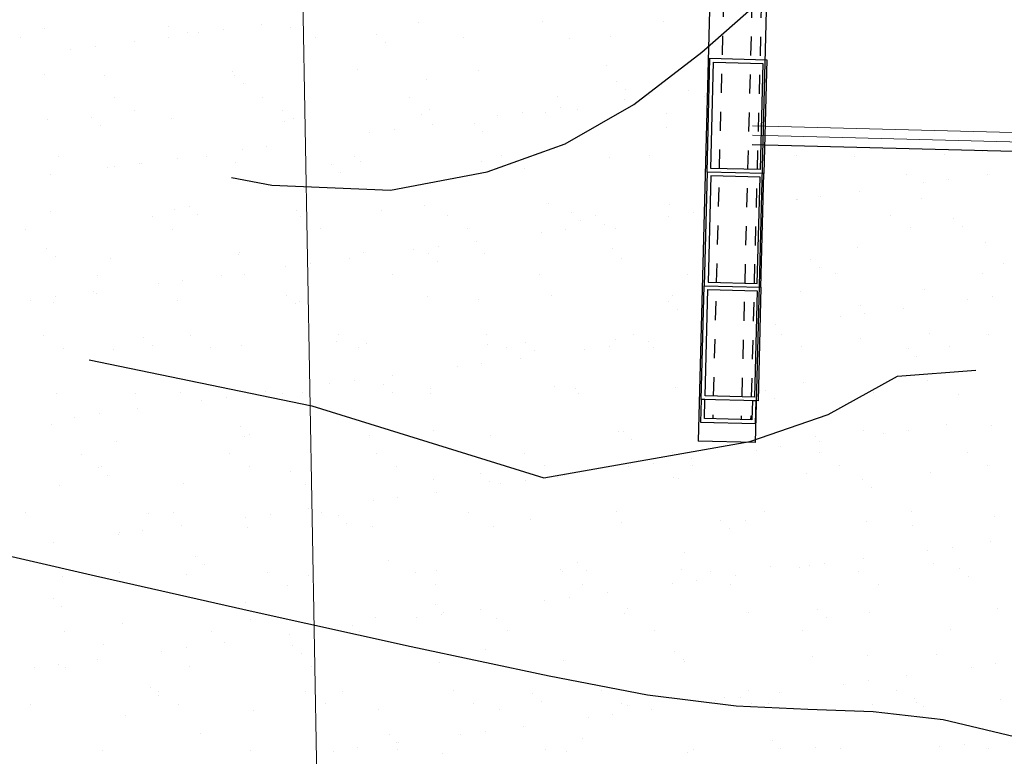
# Model space of a CAD drawing. Units: metres. Extents: x 11963 to 12311, y 14466 to 19294.
# Drawn here: x 12029 to 12035, y 14636 to 14640 of the extents above; entities that cross this region are included whole.
import ezdxf

# ---------------------------------------------------------------- set-up
doc = ezdxf.new("R2010")
doc.units = ezdxf.units.M
doc.header["$LTSCALE"] = 0.2
doc.header["$MEASUREMENT"] = 0
doc.linetypes.add('HIDDEN', pattern=[0.375, 0.25, -0.125])
for name, color, linetype in [('ANTEPECHOS', 3, 'Continuous'), ('DETALLES', 251, 'Continuous'), ('Lindero', 5, 'Continuous'), ('PROYECCIONES', 250, 'HIDDEN')]:
    doc.layers.add(name, color=color, linetype=linetype)
for name, color, linetype, lineweight in [('CONT-MJR', 252, 'Continuous', 25), ('muebles', 1, 'Continuous', 13), ('Texturas', 251, 'Continuous', 5)]:
    doc.layers.add(name, color=color, linetype=linetype, lineweight=lineweight)
doc.linetypes.add('CERCO', pattern='A,0.3,-0.1,["X",Standard,S=0.11,R=0,X=-0.0275,Y=-0.055],-0.15', length=0.55)

msp = doc.modelspace()

# ---------------------------------------------------------------- linework, layer by layer
at = {"layer": 'ANTEPECHOS'}
for p, q in [((12033.1748, 14641.6757, 1035.4196), (12033.0652, 14637.4156, 1035.4196)), ((12033.4747, 14641.668, 1035.4196), (12033.3651, 14637.4078, 1035.4196)), ((12038.1147, 14638.8563, 1035.4196), (12033.3491, 14638.9789, 1035.4196)), ((12033.3651, 14637.4078, 1035.4196), (12033.0652, 14637.4156, 1035.4196))]:
    msp.add_line(p, q, dxfattribs=at)
at = {"layer": 'CONT-MJR', "flags": 128}
for points, elevation in [([(12030.6044, 14638.8061), (12030.8162, 14638.7649), (12031.4419, 14638.7392), (12031.951, 14638.8362), (12032.3625, 14638.9833), (12032.7243, 14639.1905), (12033.0842, 14639.4679), (12033.49, 14639.8257), (12033.8984, 14640.2784), (12034.2337, 14640.7801), (12034.4954, 14641.2503), (12034.6828, 14641.6085), (12034.7954, 14641.7742), (12034.9928, 14641.8086), (12035.1567, 14641.793)], 2090.7426), ([(12029.8526, 14637.8452), (12031.0271, 14637.6015), (12032.2505, 14637.2218), (12033.3372, 14637.4144), (12033.7506, 14637.5562), (12034.1151, 14637.7588), (12034.5292, 14637.7891)], 1035.4196), ([(12027.2841, 14635.6926), (12027.5723, 14636.1012), (12027.9297, 14636.5467), (12028.2351, 14636.9054), (12028.3677, 14637.0539), (12028.4506, 14637.0374), (12028.6479, 14636.9914), (12029.1618, 14636.8724), (12029.8871, 14636.7059), (12030.7185, 14636.5175), (12031.5509, 14636.3329), (12032.279, 14636.1777), (12032.7978, 14636.0776), (12033.2648, 14636.0198), (12033.6426, 14636.0023), (12033.9878, 14635.99), (12034.3567, 14635.9475), (12034.8059, 14635.8395), (12035.2462, 14635.6686)], 2089.7426)]:
    msp.add_lwpolyline(points, dxfattribs=dict(at, elevation=elevation))
at = {"layer": 'DETALLES', "elevation": 1035.4196}
for points in [[(12033.1112, 14638.8348), (12033.1266, 14639.4346), (12033.4265, 14639.4269), (12033.4111, 14638.8271)], [(12033.1317, 14638.8543), (12033.1461, 14639.4141), (12033.406, 14639.4074), (12033.3916, 14638.8476)], [(12033.1112, 14638.8348), (12033.0958, 14638.235), (12033.3957, 14638.2273), (12033.4111, 14638.8271)], [(12033.1307, 14638.8143), (12033.1163, 14638.2545), (12033.3762, 14638.2478), (12033.3906, 14638.8076)], [(12033.0803, 14637.6352), (12033.0958, 14638.235), (12033.3957, 14638.2273), (12033.3802, 14637.6275)], [(12033.1008, 14637.6547), (12033.1153, 14638.2145), (12033.3752, 14638.2078), (12033.3608, 14637.648)]]:
    msp.add_lwpolyline(points, close=True, dxfattribs=at)
msp.add_lwpolyline([(12033.0773, 14637.5153), (12033.3672, 14637.5078), (12033.3702, 14637.6278), (12033.3503, 14637.6283), (12033.3477, 14637.5283), (12033.0978, 14637.5348), (12033.1003, 14637.6347), (12033.0803, 14637.6352), (12033.0773, 14637.5153), (12033.1472, 14637.5136)], dxfattribs=at)
at = {"layer": 'Lindero', "color": 40, "linetype": 'CERCO', "lineweight": 0, "ltscale": 4, "elevation": 1055.7426, "flags": 128}
msp.add_lwpolyline([(12034.2978, 14601.697), (12051.0667, 14600.8557), (12061.3781, 14600.5613), (12068.9124, 14600.5066), (12082.9805, 14600.6288), (12095.0044, 14600.7537), (12094.8435, 14616.2944), (12093.7223, 14675.613), (12030.3532, 14674.4726), (12031.282, 14622.9974), (12031.7067, 14601.9055)], close=True, dxfattribs=at)
at = {"layer": 'muebles', "elevation": 1035.4196}
for points in [[(12033.3517, 14639.0789), (12038.2172, 14638.9537), (12038.1864, 14637.7541), (12038.1364, 14637.7554)], [(12033.3504, 14639.0289), (12038.166, 14638.905), (12038.1364, 14637.7554), (12038.1364, 14637.7554)]]:
    msp.add_lwpolyline(points, dxfattribs=at)
at = {"layer": 'PROYECCIONES'}
for p, q in [((12033.2446, 14641.5522, 1035.4196), (12033.1412, 14637.5336, 1035.4196)), ((12033.3946, 14641.5483, 1035.4196), (12033.2912, 14637.5298, 1035.4196)), ((12033.4446, 14641.547, 1035.4196), (12033.3412, 14637.5285, 1035.4196)), ((12032.9908, 14636.8269, 1035.4196), (12032.9908, 14636.8269, 1035.4196))]:
    msp.add_line(p, q, dxfattribs=at)
at = {"layer": 'Texturas', "color": 122, "lineweight": 0}
for p, q in [((12031.5881, 14639.6216), (12031.5881, 14639.6216)), ((12032.2425, 14639.6299), (12032.2425, 14639.6299)), ((12032.8821, 14639.6269), (12032.8821, 14639.6269)), ((12029.619, 14639.592), (12029.619, 14639.592)), ((12030.2734, 14639.6003), (12030.2734, 14639.6003)), ((12030.3702, 14639.5705), (12030.3702, 14639.5705)), ((12030.4291, 14639.5703), (12030.4291, 14639.5703)), ((12030.5593, 14639.5874), (12030.5593, 14639.5874)), ((12030.7625, 14639.6142), (12030.7625, 14639.6142)), ((12030.9129, 14639.5973), (12030.9129, 14639.5973)), ((12029.4906, 14639.5426), (12029.4906, 14639.5426)), ((12030.0896, 14639.5256), (12030.0896, 14639.5256)), ((12030.2691, 14639.544), (12030.2691, 14639.544)), ((12031.0477, 14639.5454), (12031.0477, 14639.5454)), ((12031.3705, 14639.5619), (12031.3705, 14639.5619)), ((12031.4166, 14639.5197), (12031.4166, 14639.5197)), ((12031.8262, 14639.5468), (12031.8262, 14639.5468)), ((12032.3856, 14639.5398), (12032.3856, 14639.5398)), ((12032.6047, 14639.5482), (12032.6047, 14639.5482)), ((12029.7562, 14639.4817), (12029.7562, 14639.4817)), ((12029.8863, 14639.4988), (12029.8863, 14639.4988)), ((12030.6114, 14639.3659), (12030.6114, 14639.3659)), ((12031.2658, 14639.3743), (12031.2658, 14639.3743)), ((12031.9054, 14639.3712), (12031.9054, 14639.3712)), ((12032.5806, 14639.3955), (12032.5806, 14639.3955)), ((12029.6186, 14639.3511), (12029.6186, 14639.3511)), ((12029.9362, 14639.3416), (12029.9362, 14639.3416)), ((12030.619, 14639.3425), (12030.619, 14639.3425)), ((12031.6341, 14639.3204), (12031.6341, 14639.3204)), ((12032.6345, 14639.3118), (12032.6345, 14639.3118)), ((12030.6651, 14639.3003), (12030.6651, 14639.3003)), ((12032.6805, 14639.2696), (12032.6805, 14639.2696)), ((12033.0118, 14639.263), (12033.0118, 14639.263)), ((12029.9861, 14639.2269), (12029.9861, 14639.2269)), ((12030.7646, 14639.2283), (12030.7646, 14639.2283)), ((12031.5432, 14639.2297), (12031.5432, 14639.2297)), ((12032.3217, 14639.2312), (12032.3217, 14639.2312)), ((12032.6785, 14639.2191), (12032.6785, 14639.2191)), ((12032.8086, 14639.2362), (12032.8086, 14639.2362)), ((12033.1002, 14639.2326), (12033.1002, 14639.2326)), ((12030.0915, 14639.1597), (12030.0915, 14639.1597)), ((12030.8701, 14639.1612), (12030.8701, 14639.1612)), ((12031.6486, 14639.1626), (12031.6486, 14639.1626)), ((12032.3389, 14639.1744), (12032.3389, 14639.1744)), ((12032.4271, 14639.164), (12032.4271, 14639.164)), ((12029.6347, 14639.1103), (12029.6347, 14639.1103)), ((12029.8675, 14639.1231), (12029.8675, 14639.1231)), ((12030.2891, 14639.1186), (12030.2891, 14639.1186)), ((12030.8826, 14639.101), (12030.8826, 14639.101)), ((12030.9287, 14639.1156), (12030.9287, 14639.1156)), ((12031.6039, 14639.1399), (12031.6039, 14639.1399)), ((12032.0055, 14639.1305), (12032.0055, 14639.1305)), ((12032.1357, 14639.1476), (12032.1357, 14639.1476)), ((12032.2583, 14639.1482), (12032.2583, 14639.1482)), ((12032.8978, 14639.1452), (12032.8978, 14639.1452)), ((12029.9135, 14639.0809), (12029.9135, 14639.0809)), ((12031.4627, 14639.059), (12031.4627, 14639.059)), ((12031.666, 14639.0858), (12031.666, 14639.0858)), ((12031.8829, 14639.0924), (12031.8829, 14639.0924)), ((12031.929, 14639.0502), (12031.929, 14639.0502)), ((12032.898, 14639.0703), (12032.898, 14639.0703)), ((12030.993, 14638.9972), (12030.993, 14638.9972)), ((12031.3326, 14639.0419), (12031.3326, 14639.0419)), ((12030.6596, 14638.9533), (12030.6596, 14638.9533)), ((12030.7898, 14638.9705), (12030.7898, 14638.9705)), ((12034.5655, 14638.9434), (12034.5655, 14638.9434)), ((12029.6925, 14638.9165), (12029.6925, 14638.9165)), ((12030.3201, 14638.9086), (12030.3201, 14638.9086)), ((12030.471, 14638.918), (12030.471, 14638.918)), ((12031.2496, 14638.9194), (12031.2496, 14638.9194)), ((12031.2816, 14638.8926), (12031.2816, 14638.8926)), ((12032.0281, 14638.9208), (12032.0281, 14638.9208)), ((12032.5963, 14638.9138), (12032.5963, 14638.9138)), ((12032.8066, 14638.9222), (12032.8066, 14638.9222)), ((12033.5852, 14638.9236), (12033.5852, 14638.9236)), ((12033.8903, 14638.9191), (12033.8903, 14638.9191)), ((12034.3637, 14638.925), (12034.3637, 14638.925)), ((12029.952, 14638.8599), (12029.952, 14638.8599)), ((12029.9867, 14638.8647), (12029.9867, 14638.8647)), ((12030.1168, 14638.8819), (12030.1168, 14638.8819)), ((12030.131, 14638.8816), (12030.131, 14638.8816)), ((12030.6272, 14638.8842), (12030.6272, 14638.8842)), ((12031.1314, 14638.873), (12031.1314, 14638.873)), ((12031.9211, 14638.8895), (12031.9211, 14638.8895)), ((12032.1465, 14638.8509), (12032.1465, 14638.8509)), ((12029.6471, 14638.82), (12029.6471, 14638.82)), ((12031.1775, 14638.8307), (12031.1775, 14638.8307)), ((12034.162, 14638.8202), (12034.162, 14638.8202)), ((12034.385, 14638.7965), (12034.385, 14638.7965)), ((12034.5882, 14638.8232), (12034.5882, 14638.8232)), ((12034.2549, 14638.7794), (12034.2549, 14638.7794)), ((12033.5819, 14638.6908), (12033.5819, 14638.6908)), ((12033.5888, 14638.6878), (12033.5888, 14638.6878)), ((12033.712, 14638.7079), (12033.712, 14638.7079)), ((12033.9153, 14638.7346), (12033.9153, 14638.7346)), ((12034.2432, 14638.6961), (12034.2432, 14638.6961)), ((12030.3049, 14638.6369), (12030.3049, 14638.6369)), ((12030.3799, 14638.6535), (12030.3799, 14638.6535)), ((12030.9444, 14638.6338), (12030.9444, 14638.6338)), ((12031.6196, 14638.6582), (12031.6196, 14638.6582)), ((12032.274, 14638.6665), (12032.274, 14638.6665)), ((12032.9136, 14638.6635), (12032.9136, 14638.6635)), ((12029.6505, 14638.6286), (12029.6505, 14638.6286)), ((12030.188, 14638.6009), (12030.188, 14638.6009)), ((12030.4259, 14638.6113), (12030.4259, 14638.6113)), ((12030.9665, 14638.6023), (12030.9665, 14638.6023)), ((12031.395, 14638.6314), (12031.395, 14638.6314)), ((12031.7451, 14638.6037), (12031.7451, 14638.6037)), ((12032.3953, 14638.6228), (12032.3953, 14638.6228)), ((12032.4414, 14638.5806), (12032.4414, 14638.5806)), ((12032.5236, 14638.6051), (12032.5236, 14638.6051)), ((12032.909, 14638.6022), (12032.909, 14638.6022)), ((12033.0391, 14638.6193), (12033.0391, 14638.6193)), ((12033.4104, 14638.6007), (12033.4104, 14638.6007)), ((12034.0807, 14638.608), (12034.0807, 14638.608)), ((12034.4108, 14638.5921), (12034.4108, 14638.5921)), ((12029.5149, 14638.5323), (12029.5149, 14638.5323)), ((12030.2934, 14638.5337), (12030.2934, 14638.5337)), ((12031.072, 14638.5351), (12031.072, 14638.5351)), ((12031.8505, 14638.5366), (12031.8505, 14638.5366)), ((12032.3662, 14638.5307), (12032.3662, 14638.5307)), ((12032.5694, 14638.5575), (12032.5694, 14638.5575)), ((12032.629, 14638.538), (12032.629, 14638.538)), ((12033.4076, 14638.5394), (12033.4076, 14638.5394)), ((12034.1861, 14638.5408), (12034.1861, 14638.5408)), ((12034.4569, 14638.5499), (12034.4569, 14638.5499)), ((12032.236, 14638.5136), (12032.236, 14638.5136)), ((12029.6283, 14638.4341), (12029.6283, 14638.4341)), ((12031.5631, 14638.425), (12031.5631, 14638.425)), ((12031.6932, 14638.4421), (12031.6932, 14638.4421)), ((12031.8965, 14638.4689), (12031.8965, 14638.4689)), ((12032.6121, 14638.4321), (12032.6121, 14638.4321)), ((12033.906, 14638.4374), (12033.906, 14638.4374)), ((12034.5812, 14638.4617), (12034.5812, 14638.4617)), ((12029.6744, 14638.3919), (12029.6744, 14638.3919)), ((12029.9677, 14638.3782), (12029.9677, 14638.3782)), ((12030.6429, 14638.4025), (12030.6429, 14638.4025)), ((12030.6434, 14638.412), (12030.6434, 14638.412)), ((12031.2235, 14638.3803), (12031.2235, 14638.3803)), ((12031.2973, 14638.4109), (12031.2973, 14638.4109)), ((12031.6438, 14638.4034), (12031.6438, 14638.4034)), ((12031.9369, 14638.4078), (12031.9369, 14638.4078)), ((12032.6589, 14638.3813), (12032.6589, 14638.3813)), ((12033.6593, 14638.3727), (12033.6593, 14638.3727)), ((12030.8901, 14638.3364), (12030.8901, 14638.3364)), ((12031.0203, 14638.3535), (12031.0203, 14638.3535)), ((12031.6899, 14638.3612), (12031.6899, 14638.3612)), ((12033.7054, 14638.3305), (12033.7054, 14638.3305)), ((12034.6744, 14638.3506), (12034.6744, 14638.3506)), ((12029.8944, 14638.2905), (12029.8944, 14638.2905)), ((12030.5506, 14638.2917), (12030.5506, 14638.2917)), ((12030.6729, 14638.2919), (12030.6729, 14638.2919)), ((12031.4515, 14638.2934), (12031.4515, 14638.2934)), ((12032.23, 14638.2948), (12032.23, 14638.2948)), ((12033.0086, 14638.2962), (12033.0086, 14638.2962)), ((12033.7871, 14638.2976), (12033.7871, 14638.2976)), ((12034.5656, 14638.299), (12034.5656, 14638.299)), ((12030.2172, 14638.2478), (12030.2172, 14638.2478)), ((12030.3473, 14638.2649), (12030.3473, 14638.2649)), ((12029.6744, 14638.1763), (12029.6744, 14638.1763)), ((12029.8776, 14638.2031), (12029.8776, 14638.2031)), ((12029.8919, 14638.1926), (12029.8919, 14638.1926)), ((12030.8923, 14638.184), (12030.8923, 14638.184)), ((12031.6354, 14638.1765), (12031.6354, 14638.1765)), ((12032.2898, 14638.1848), (12032.2898, 14638.1848)), ((12032.9293, 14638.1817), (12032.9293, 14638.1817)), ((12033.6045, 14638.2061), (12033.6045, 14638.2061)), ((12034.2589, 14638.2144), (12034.2589, 14638.2144)), ((12034.6155, 14638.1795), (12034.6155, 14638.1795)), ((12029.5443, 14638.1592), (12029.5443, 14638.1592)), ((12029.6662, 14638.1469), (12029.6662, 14638.1469)), ((12030.3206, 14638.1552), (12030.3206, 14638.1552)), ((12030.9384, 14638.1418), (12030.9384, 14638.1418)), ((12030.9602, 14638.1521), (12030.9602, 14638.1521)), ((12031.9074, 14638.1619), (12031.9074, 14638.1619)), ((12032.9077, 14638.1533), (12032.9077, 14638.1533)), ((12033.9229, 14638.1312), (12033.9229, 14638.1312)), ((12034.1458, 14638.1177), (12034.1458, 14638.1177)), ((12034.4854, 14638.1624), (12034.4854, 14638.1624)), ((12032.9538, 14638.1111), (12032.9538, 14638.1111)), ((12033.8124, 14638.0738), (12033.8124, 14638.0738)), ((12033.9425, 14638.0909), (12033.9425, 14638.0909)), ((12033.4728, 14638.0291), (12033.4728, 14638.0291)), ((12029.6114, 14637.9734), (12029.6114, 14637.9734)), ((12030.1407, 14637.9646), (12030.1407, 14637.9646)), ((12030.3899, 14637.9749), (12030.3899, 14637.9749)), ((12031.1684, 14637.9763), (12031.1684, 14637.9763)), ((12031.947, 14637.9777), (12031.947, 14637.9777)), ((12032.7255, 14637.9791), (12032.7255, 14637.9791)), ((12033.504, 14637.9805), (12033.504, 14637.9805)), ((12034.2826, 14637.9819), (12034.2826, 14637.9819)), ((12034.597, 14637.98), (12034.597, 14637.98)), ((12029.7168, 14637.9063), (12029.7168, 14637.9063)), ((12030.1868, 14637.9224), (12030.1868, 14637.9224)), ((12030.4953, 14637.9077), (12030.4953, 14637.9077)), ((12030.6587, 14637.9208), (12030.6587, 14637.9208)), ((12031.1559, 14637.9425), (12031.1559, 14637.9425)), ((12031.2739, 14637.9091), (12031.2739, 14637.9091)), ((12031.3131, 14637.9292), (12031.3131, 14637.9292)), ((12031.9526, 14637.9261), (12031.9526, 14637.9261)), ((12032.0524, 14637.9105), (12032.0524, 14637.9105)), ((12032.1562, 14637.9339), (12032.1562, 14637.9339)), ((12032.5967, 14637.9138), (12032.5967, 14637.9138)), ((12032.6278, 14637.9504), (12032.6278, 14637.9504)), ((12032.7999, 14637.9405), (12032.7999, 14637.9405)), ((12032.8309, 14637.9119), (12032.8309, 14637.9119)), ((12033.6095, 14637.9134), (12033.6095, 14637.9134)), ((12033.9218, 14637.9557), (12033.9218, 14637.9557)), ((12034.388, 14637.9148), (12034.388, 14637.9148)), ((12029.9835, 14637.8965), (12029.9835, 14637.8965)), ((12032.2023, 14637.8917), (12032.2023, 14637.8917)), ((12032.4665, 14637.8966), (12032.4665, 14637.8966)), ((12034.1717, 14637.9032), (12034.1717, 14637.9032)), ((12034.2178, 14637.861), (12034.2178, 14637.861)), ((12031.7936, 14637.808), (12031.7936, 14637.808)), ((12031.9237, 14637.8252), (12031.9237, 14637.8252)), ((12032.127, 14637.8519), (12032.127, 14637.8519)), ((12031.454, 14637.7633), (12031.454, 14637.7633)), ((12030.4043, 14637.7231), (12030.4043, 14637.7231)), ((12031.1206, 14637.7194), (12031.1206, 14637.7194)), ((12031.2508, 14637.7366), (12031.2508, 14637.7366)), ((12031.4047, 14637.7145), (12031.4047, 14637.7145)), ((12032.3055, 14637.7031), (12032.3055, 14637.7031)), ((12032.9451, 14637.7), (12032.9451, 14637.7)), ((12033.6203, 14637.7244), (12033.6203, 14637.7244)), ((12034.2747, 14637.7327), (12034.2747, 14637.7327)), ((12029.682, 14637.6652), (12029.682, 14637.6652)), ((12030.0963, 14637.6645), (12030.0963, 14637.6645)), ((12030.3364, 14637.6735), (12030.3364, 14637.6735)), ((12030.5778, 14637.648), (12030.5778, 14637.648)), ((12030.7811, 14637.6747), (12030.7811, 14637.6747)), ((12030.8749, 14637.6659), (12030.8749, 14637.6659)), ((12030.9759, 14637.6704), (12030.9759, 14637.6704)), ((12031.4508, 14637.6722), (12031.4508, 14637.6722)), ((12031.6511, 14637.6948), (12031.6511, 14637.6948)), ((12031.6534, 14637.6673), (12031.6534, 14637.6673)), ((12032.4198, 14637.6924), (12032.4198, 14637.6924)), ((12032.4319, 14637.6687), (12032.4319, 14637.6687)), ((12033.4202, 14637.6838), (12033.4202, 14637.6838)), ((12033.989, 14637.6716), (12033.989, 14637.6716)), ((12034.4353, 14637.6617), (12034.4353, 14637.6617)), ((12030.4477, 14637.6308), (12030.4477, 14637.6308)), ((12033.4662, 14637.6416), (12033.4662, 14637.6416)), ((12029.7748, 14637.5422), (12029.7748, 14637.5422)), ((12029.9049, 14637.5594), (12029.9049, 14637.5594)), ((12030.1081, 14637.5861), (12030.1081, 14637.5861)), ((12029.6528, 14637.5036), (12029.6528, 14637.5036)), ((12030.6532, 14637.4951), (12030.6532, 14637.4951)), ((12034.3763, 14637.5008), (12034.3763, 14637.5008)), ((12034.6127, 14637.4983), (12034.6127, 14637.4983)), ((12030.6744, 14637.4391), (12030.6744, 14637.4391)), ((12030.6992, 14637.4528), (12030.6992, 14637.4528)), ((12031.3288, 14637.4475), (12031.3288, 14637.4475)), ((12031.6683, 14637.4729), (12031.6683, 14637.4729)), ((12031.9684, 14637.4444), (12031.9684, 14637.4444)), ((12032.6436, 14637.4687), (12032.6436, 14637.4687)), ((12032.6686, 14637.4644), (12032.6686, 14637.4644)), ((12033.6837, 14637.4423), (12033.6837, 14637.4423)), ((12033.9375, 14637.474), (12033.9375, 14637.474)), ((12034.0429, 14637.4569), (12034.0429, 14637.4569)), ((12034.173, 14637.474), (12034.173, 14637.474)), ((12029.9992, 14637.4148), (12029.9992, 14637.4148)), ((12032.7147, 14637.4221), (12032.7147, 14637.4221)), ((12033.7033, 14637.4122), (12033.7033, 14637.4122)), ((12029.8133, 14637.3474), (12029.8133, 14637.3474)), ((12030.5918, 14637.3488), (12030.5918, 14637.3488)), ((12031.3703, 14637.3502), (12031.3703, 14637.3502)), ((12032.1489, 14637.3517), (12032.1489, 14637.3517)), ((12032.9274, 14637.3531), (12032.9274, 14637.3531)), ((12033.37, 14637.3683), (12033.37, 14637.3683)), ((12033.5001, 14637.3854), (12033.5001, 14637.3854)), ((12033.706, 14637.3545), (12033.706, 14637.3545)), ((12034.4845, 14637.3559), (12034.4845, 14637.3559)), ((12031.4758, 14637.2831), (12031.4758, 14637.2831)), ((12032.2543, 14637.2845), (12032.2543, 14637.2845)), ((12032.8272, 14637.2968), (12032.8272, 14637.2968)), ((12033.0304, 14637.3236), (12033.0304, 14637.3236)), ((12033.0328, 14637.2859), (12033.0328, 14637.2859)), ((12033.8114, 14637.2873), (12033.8114, 14637.2873)), ((12034.5899, 14637.2887), (12034.5899, 14637.2887)), ((12029.9016, 14637.2756), (12029.9016, 14637.2756)), ((12029.9187, 14637.2803), (12029.9187, 14637.2803)), ((12029.9477, 14637.2334), (12029.9477, 14637.2334)), ((12030.6972, 14637.2817), (12030.6972, 14637.2817)), ((12030.9167, 14637.2535), (12030.9167, 14637.2535)), ((12031.9171, 14637.2449), (12031.9171, 14637.2449)), ((12032.3575, 14637.235), (12032.3575, 14637.235)), ((12032.697, 14637.2797), (12032.697, 14637.2797)), ((12033.636, 14637.2427), (12033.636, 14637.2427)), ((12034.2904, 14637.251), (12034.2904, 14637.251)), ((12029.6977, 14637.1835), (12029.6977, 14637.1835)), ((12030.3521, 14637.1918), (12030.3521, 14637.1918)), ((12030.9917, 14637.1887), (12030.9917, 14637.1887)), ((12031.6669, 14637.2131), (12031.6669, 14637.2131)), ((12031.9632, 14637.2027), (12031.9632, 14637.2027)), ((12032.0241, 14637.1911), (12032.0241, 14637.1911)), ((12032.1542, 14637.2082), (12032.1542, 14637.2082)), ((12032.3213, 14637.2214), (12032.3213, 14637.2214)), ((12032.9322, 14637.2228), (12032.9322, 14637.2228)), ((12032.9608, 14637.2183), (12032.9608, 14637.2183)), ((12033.9326, 14637.2142), (12033.9326, 14637.2142)), ((12031.6845, 14637.1464), (12031.6845, 14637.1464)), ((12033.9786, 14637.172), (12033.9786, 14637.172)), ((12031.3511, 14637.1025), (12031.3511, 14637.1025)), ((12031.4813, 14637.1196), (12031.4813, 14637.1196)), ((12029.5197, 14637.0371), (12029.5197, 14637.0371)), ((12030.1652, 14637.0341), (12030.1652, 14637.0341)), ((12030.2982, 14637.0385), (12030.2982, 14637.0385)), ((12030.8083, 14637.031), (12030.8083, 14637.031)), ((12031.0116, 14637.0578), (12031.0116, 14637.0578)), ((12031.0768, 14637.0399), (12031.0768, 14637.0399)), ((12031.1656, 14637.0255), (12031.1656, 14637.0255)), ((12031.8553, 14637.0413), (12031.8553, 14637.0413)), ((12032.6338, 14637.0427), (12032.6338, 14637.0427)), ((12033.4124, 14637.0441), (12033.4124, 14637.0441)), ((12034.1909, 14637.0455), (12034.1909, 14637.0455)), ((12030.6782, 14637.0139), (12030.6782, 14637.0139)), ((12031.2116, 14636.9833), (12031.2116, 14636.9833)), ((12032.1807, 14637.0034), (12032.1807, 14637.0034)), ((12032.6593, 14636.987), (12032.6593, 14636.987)), ((12033.181, 14636.9948), (12033.181, 14636.9948)), ((12033.3137, 14636.9954), (12033.3137, 14636.9954)), ((12033.9532, 14636.9923), (12033.9532, 14636.9923)), ((12034.1961, 14636.9727), (12034.1961, 14636.9727)), ((12034.6285, 14637.0166), (12034.6285, 14637.0166)), ((12030.0053, 14636.9253), (12030.0053, 14636.9253)), ((12030.015, 14636.9331), (12030.015, 14636.9331)), ((12030.1354, 14636.9424), (12030.1354, 14636.9424)), ((12030.3386, 14636.9692), (12030.3386, 14636.9692)), ((12030.6902, 14636.9574), (12030.6902, 14636.9574)), ((12031.3446, 14636.9657), (12031.3446, 14636.9657)), ((12031.9841, 14636.9627), (12031.9841, 14636.9627)), ((12033.2271, 14636.9526), (12033.2271, 14636.9526)), ((12029.6657, 14636.8806), (12029.6657, 14636.8806)), ((12034.6068, 14636.8838), (12034.6068, 14636.8838)), ((12034.2734, 14636.8399), (12034.2734, 14636.8399)), ((12034.4035, 14636.8571), (12034.4035, 14636.8571)), ((12030.414, 14636.8061), (12030.414, 14636.8061)), ((12030.4601, 14636.7639), (12030.4601, 14636.7639)), ((12031.4291, 14636.784), (12031.4291, 14636.784)), ((12032.4295, 14636.7754), (12032.4295, 14636.7754)), ((12033.7306, 14636.7685), (12033.7306, 14636.7685)), ((12033.9338, 14636.7952), (12033.9338, 14636.7952)), ((12034.3062, 14636.7693), (12034.3062, 14636.7693)), ((12030.0152, 14636.7214), (12030.0152, 14636.7214)), ((12030.7937, 14636.7228), (12030.7937, 14636.7228)), ((12031.5723, 14636.7242), (12031.5723, 14636.7242)), ((12031.6826, 14636.7314), (12031.6826, 14636.7314)), ((12032.337, 14636.7397), (12032.337, 14636.7397)), ((12032.3508, 14636.7256), (12032.3508, 14636.7256)), ((12032.4756, 14636.7332), (12032.4756, 14636.7332)), ((12032.9765, 14636.7366), (12032.9765, 14636.7366)), ((12033.1293, 14636.7271), (12033.1293, 14636.7271)), ((12033.4446, 14636.7533), (12033.4446, 14636.7533)), ((12033.6005, 14636.7513), (12033.6005, 14636.7513)), ((12033.6518, 14636.761), (12033.6518, 14636.761)), ((12033.9079, 14636.7285), (12033.9079, 14636.7285)), ((12034.445, 14636.7447), (12034.445, 14636.7447)), ((12029.7135, 14636.7017), (12029.7135, 14636.7017)), ((12030.3679, 14636.7101), (12030.3679, 14636.7101)), ((12031.0074, 14636.707), (12031.0074, 14636.707)), ((12032.9275, 14636.6627), (12032.9275, 14636.6627)), ((12033.0577, 14636.6799), (12033.0577, 14636.6799)), ((12033.2348, 14636.6599), (12033.2348, 14636.6599)), ((12033.2609, 14636.7066), (12033.2609, 14636.7066)), ((12034.0133, 14636.6613), (12034.0133, 14636.6613)), ((12034.491, 14636.7025), (12034.491, 14636.7025)), ((12030.1206, 14636.6542), (12030.1206, 14636.6542)), ((12030.8991, 14636.6556), (12030.8991, 14636.6556)), ((12031.6777, 14636.6571), (12031.6777, 14636.6571)), ((12032.4562, 14636.6585), (12032.4562, 14636.6585)), ((12032.588, 14636.618), (12032.588, 14636.618)), ((12029.6625, 14636.5867), (12029.6625, 14636.5867)), ((12030.6776, 14636.5646), (12030.6776, 14636.5646)), ((12031.678, 14636.556), (12031.678, 14636.556)), ((12032.2546, 14636.5741), (12032.2546, 14636.5741)), ((12032.3847, 14636.5913), (12032.3847, 14636.5913)), ((12029.7086, 14636.5445), (12029.7086, 14636.5445)), ((12031.724, 14636.5138), (12031.724, 14636.5138)), ((12031.915, 14636.5294), (12031.915, 14636.5294)), ((12032.6751, 14636.5053), (12032.6751, 14636.5053)), ((12032.6931, 14636.5339), (12032.6931, 14636.5339)), ((12033.3295, 14636.5136), (12033.3295, 14636.5136)), ((12033.6934, 14636.5253), (12033.6934, 14636.5253)), ((12033.969, 14636.5106), (12033.969, 14636.5106)), ((12034.6442, 14636.5349), (12034.6442, 14636.5349)), ((12030.0307, 14636.4514), (12030.0307, 14636.4514)), ((12030.7059, 14636.4757), (12030.7059, 14636.4757)), ((12031.3603, 14636.484), (12031.3603, 14636.484)), ((12031.5816, 14636.4856), (12031.5816, 14636.4856)), ((12031.7118, 14636.5027), (12031.7118, 14636.5027)), ((12031.9999, 14636.481), (12031.9999, 14636.481)), ((12033.7395, 14636.4831), (12033.7395, 14636.4831)), ((12029.7216, 14636.411), (12029.7216, 14636.411)), ((12030.5001, 14636.4124), (12030.5001, 14636.4124)), ((12031.0388, 14636.4141), (12031.0388, 14636.4141)), ((12031.2421, 14636.4408), (12031.2421, 14636.4408)), ((12031.2787, 14636.4139), (12031.2787, 14636.4139)), ((12032.0572, 14636.4153), (12032.0572, 14636.4153)), ((12032.8357, 14636.4167), (12032.8357, 14636.4167)), ((12033.6143, 14636.4181), (12033.6143, 14636.4181)), ((12034.3928, 14636.4195), (12034.3928, 14636.4195)), ((12030.5691, 14636.3523), (12030.5691, 14636.3523)), ((12030.9087, 14636.397), (12030.9087, 14636.397)), ((12029.9261, 14636.3452), (12029.9261, 14636.3452)), ((12030.2358, 14636.3084), (12030.2358, 14636.3084)), ((12030.3659, 14636.3255), (12030.3659, 14636.3255)), ((12030.9264, 14636.3366), (12030.9264, 14636.3366)), ((12031.9415, 14636.3145), (12031.9415, 14636.3145)), ((12032.9419, 14636.3059), (12032.9419, 14636.3059)), ((12029.8962, 14636.2637), (12029.8962, 14636.2637)), ((12030.9725, 14636.2943), (12030.9725, 14636.2943)), ((12031.6984, 14636.2496), (12031.6984, 14636.2496)), ((12032.3528, 14636.258), (12032.3528, 14636.258)), ((12032.988, 14636.2636), (12032.988, 14636.2636)), ((12032.9923, 14636.2549), (12032.9923, 14636.2549)), ((12033.6675, 14636.2793), (12033.6675, 14636.2793)), ((12033.957, 14636.2838), (12033.957, 14636.2838)), ((12034.3219, 14636.2876), (12034.3219, 14636.2876)), ((12029.5628, 14636.2198), (12029.5628, 14636.2198)), ((12029.6929, 14636.2369), (12029.6929, 14636.2369)), ((12029.7292, 14636.22), (12029.7292, 14636.22)), ((12030.3836, 14636.2284), (12030.3836, 14636.2284)), ((12031.0232, 14636.2253), (12031.0232, 14636.2253)), ((12034.5039, 14636.223), (12034.5039, 14636.223)), ((12034.634, 14636.2401), (12034.634, 14636.2401)), ((12033.9611, 14636.1515), (12033.9611, 14636.1515)), ((12034.1643, 14636.1783), (12034.1643, 14636.1783)), ((12030.1749, 14636.1171), (12030.1749, 14636.1171)), ((12030.2171, 14636.0954), (12030.2171, 14636.0954)), ((12030.9956, 14636.0968), (12030.9956, 14636.0968)), ((12031.19, 14636.095), (12031.19, 14636.095)), ((12031.7742, 14636.0982), (12031.7742, 14636.0982)), ((12032.5527, 14636.0996), (12032.5527, 14636.0996)), ((12033.3312, 14636.101), (12033.3312, 14636.101)), ((12033.4914, 14636.0897), (12033.4914, 14636.0897)), ((12033.831, 14636.1344), (12033.831, 14636.1344)), ((12034.1098, 14636.1024), (12034.1098, 14636.1024)), ((12030.221, 14636.0749), (12030.221, 14636.0749)), ((12032.1904, 14636.0864), (12032.1904, 14636.0864)), ((12032.2365, 14636.0442), (12032.2365, 14636.0442)), ((12033.158, 14636.0458), (12033.158, 14636.0458)), ((12033.2055, 14636.0643), (12033.2055, 14636.0643)), ((12033.2882, 14636.0629), (12033.2882, 14636.0629)), ((12034.2058, 14636.0558), (12034.2058, 14636.0558)), ((12034.66, 14636.0532), (12034.66, 14636.0532)), ((12029.544, 14636.0268), (12029.544, 14636.0268)), ((12030.3225, 14636.0282), (12030.3225, 14636.0282)), ((12030.7217, 14635.994), (12030.7217, 14635.994)), ((12031.1011, 14636.0296), (12031.1011, 14636.0296)), ((12031.3761, 14636.0023), (12031.3761, 14636.0023)), ((12031.8796, 14636.031), (12031.8796, 14636.031)), ((12032.0156, 14635.9993), (12032.0156, 14635.9993)), ((12032.6581, 14636.0325), (12032.6581, 14636.0325)), ((12032.6908, 14636.0236), (12032.6908, 14636.0236)), ((12032.8185, 14636.0011), (12032.8185, 14636.0011)), ((12033.3452, 14636.0319), (12033.3452, 14636.0319)), ((12033.4367, 14636.0339), (12033.4367, 14636.0339)), ((12033.9847, 14636.0289), (12033.9847, 14636.0289)), ((12034.2152, 14636.0353), (12034.2152, 14636.0353)), ((12034.2519, 14636.0135), (12034.2519, 14636.0135)), ((12030.0465, 14635.9697), (12030.0465, 14635.9697)), ((12032.4851, 14635.9572), (12032.4851, 14635.9572)), ((12032.6152, 14635.9743), (12032.6152, 14635.9743)), ((12031.9423, 14635.8857), (12031.9423, 14635.8857)), ((12032.1455, 14635.9125), (12032.1455, 14635.9125)), ((12030.4385, 14635.8756), (12030.4385, 14635.8756)), ((12031.4388, 14635.867), (12031.4388, 14635.867)), ((12031.8121, 14635.8686), (12031.8121, 14635.8686)), ((12032.454, 14635.8449), (12032.454, 14635.8449)), ((12033.4543, 14635.8363), (12033.4543, 14635.8363)), ((12029.9235, 14635.785), (12029.9235, 14635.785)), ((12030.702, 14635.7864), (12030.702, 14635.7864)), ((12031.1392, 14635.78), (12031.1392, 14635.78)), ((12031.2693, 14635.7971), (12031.2693, 14635.7971)), ((12031.4726, 14635.8239), (12031.4726, 14635.8239)), ((12031.4806, 14635.7878), (12031.4806, 14635.7878)), ((12031.4849, 14635.8248), (12031.4849, 14635.8248)), ((12032.2591, 14635.7893), (12032.2591, 14635.7893)), ((12032.3685, 14635.7763), (12032.3685, 14635.7763)), ((12033.0376, 14635.7907), (12033.0376, 14635.7907)), ((12033.5004, 14635.7941), (12033.5004, 14635.7941)), ((12033.6833, 14635.7975), (12033.6833, 14635.7975)), ((12033.8162, 14635.7921), (12033.8162, 14635.7921)), ((12034.3377, 14635.8059), (12034.3377, 14635.8059)), ((12034.4694, 14635.8142), (12034.4694, 14635.8142)), ((12034.5947, 14635.7935), (12034.5947, 14635.7935)), ((12031.7141, 14635.7679), (12031.7141, 14635.7679)), ((12033.008, 14635.7732), (12033.008, 14635.7732))]:
    msp.add_line(p, q, dxfattribs=at)

doc.saveas('drawing.dxf')
